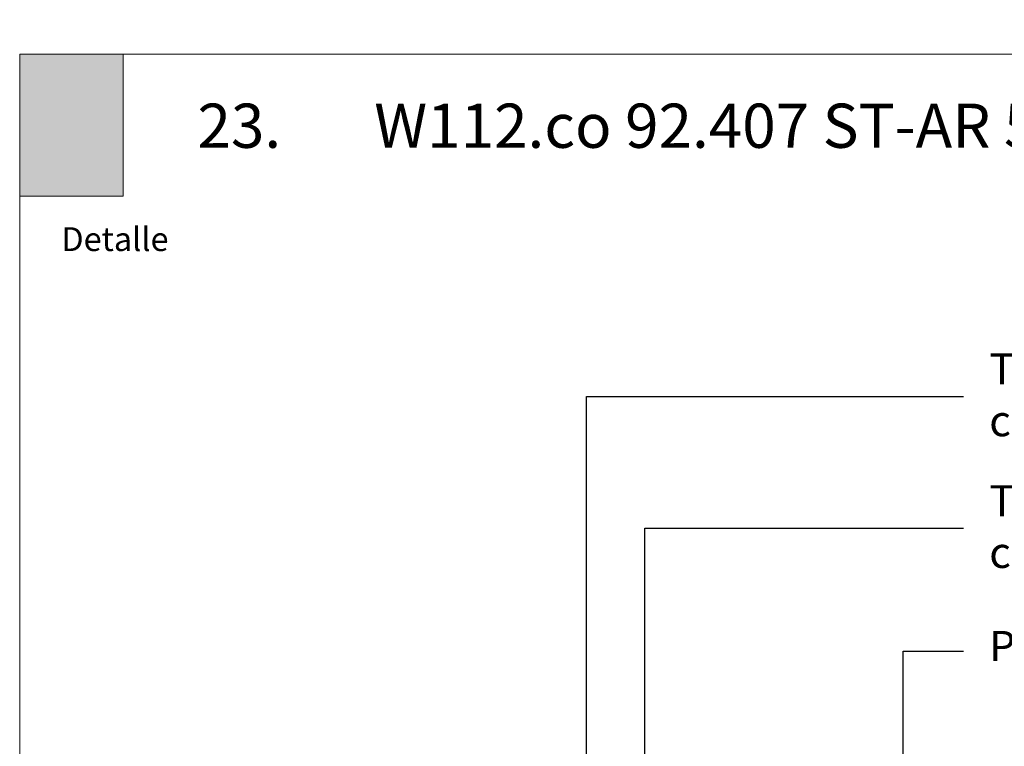
# Model space of a CAD drawing. Units: millimetres. Extents: x 5 to 162, y -7 to 10.
# Drawn here: x 161 to 162, y 4 to 5 of the extents above; entities that cross this region are included whole.
import ezdxf

# ---------------------------------------------------------------- set-up
doc = ezdxf.new("R2010")
doc.units = ezdxf.units.MM
doc.layers.add('@_Ventana Grafica', color=7, linetype='Continuous', plot=False)
for name, color, linetype in [('B. A. y V', 7, 'Continuous'), ('Knauf', 140, 'Continuous'), ('SCHATT20', 131, 'Continuous'), ('TEXT2', 7, 'Continuous'), ('TEXT3', 7, 'Continuous')]:
    doc.layers.add(name, color=color, linetype=linetype)
doc.layers.add('Knauf_T4-A', color=7, linetype='Continuous', lineweight=9, true_color=0xffa142)
doc.styles.add('1', font='arial.ttf', dxfattribs={"height": 7})
doc.styles.add('UNIV', font='arial.ttf')
pattern_1 = [(0, (-0.0515, 9.367), (0, 6.985), [5.08, -1.905]), (90, (-0.0515, 9.367), (-6.985, 4e-16), [5.08, -1.905])]

# ---------------------------------------------------------------- blocks, each defined once
blk = doc.blocks.new('A$C6FF06288')
at = {"layer": '@_Ventana Grafica', "color": 7, "lineweight": 0, "ltscale": 0.5}
blk.add_lwpolyline([(0, 0), (141.576, 0), (141.576, -106.631), (0, -106.631)], close=True, dxfattribs=at)
at = {"layer": 'Knauf', "insert": (2.252, -9.373), "char_height": 1.288, "attachment_point": 1, "style": '1'}
blk.add_mtext_dynamic_manual_height_columns('Detalle', width=10.61426, gutter_width=35, heights=[0], dxfattribs=at)

msp = doc.modelspace()

# ---------------------------------------------------------------- hatches: boundary and pattern name
at = {"layer": 'Knauf_T4-A', "ltscale": 2}
h = msp.add_hatch(color=256, dxfattribs=at)
h.dxf.hatch_style = 1
h.paths.add_polyline_path([(161.393031, 4.545678), (161.42344, 4.545678), (161.42344, 4.503854), (161.393031, 4.503854)])
at = {"layer": 'SCHATT20'}
h = msp.add_hatch(dxfattribs=at)
h.set_pattern_fill('ANGLE', color=256)
h.set_pattern_definition(pattern_1)
edge = h.paths.add_edge_path()
edge.add_line((161.643696, 4.555779), (161.567795, 4.555779))
edge.add_line((161.567795, 4.555779), (161.567795, 4.552695))
edge.add_arc((161.567795, 4.550959), 0.001736, 0, 90, ccw=False)
edge.add_arc((161.567795, 4.550959), 0.001736, -180, 0, ccw=False)
edge.add_arc((161.567795, 4.550959), 0.001736, 90, 180, ccw=False)
edge.add_line((161.567795, 4.552695), (161.567795, 4.555779))
edge.add_line((161.567795, 4.555779), (161.566899, 4.555779))
edge.add_line((161.566899, 4.555779), (161.566899, 4.554787))
edge.add_arc((161.568677, 4.550247), 0.004876, 111.38356, 180.93856)
edge.add_line((161.563802, 4.550167), (161.563802, 4.546985))
edge.add_line((161.563802, 4.546985), (161.564357, 4.547171))
edge.add_line((161.564357, 4.547171), (161.564669, 4.546859))
edge.add_line((161.564669, 4.546859), (161.564357, 4.546679))
edge.add_line((161.564357, 4.546679), (161.563802, 4.546492))
edge.add_line((161.563802, 4.546492), (161.563802, 4.544408))
edge.add_line((161.563802, 4.544408), (161.564357, 4.544594))
edge.add_line((161.564357, 4.544594), (161.564669, 4.544282))
edge.add_line((161.564669, 4.544282), (161.564357, 4.544102))
edge.add_line((161.564357, 4.544102), (161.563802, 4.543915))
edge.add_line((161.563802, 4.543915), (161.563802, 4.541831))
edge.add_line((161.563802, 4.541831), (161.564357, 4.542017))
edge.add_line((161.564357, 4.542017), (161.564669, 4.541705))
edge.add_line((161.564669, 4.541705), (161.564357, 4.541525))
edge.add_line((161.564357, 4.541525), (161.563802, 4.541338))
edge.add_line((161.563802, 4.541338), (161.563802, 4.539904))
edge.add_line((161.563802, 4.539904), (161.643696, 4.539904))
edge.add_line((161.643696, 4.539904), (161.643696, 4.555779))
h.paths.add_polyline_path([(161.672303, 4.555779), (161.643696, 4.555779), (161.643696, 4.539904), (161.672303, 4.539904)])
edge = h.paths.add_edge_path()
edge.add_line((161.563802, 4.546492), (161.564357, 4.546679))
edge.add_line((161.564357, 4.546679), (161.564669, 4.546859))
edge.add_line((161.564669, 4.546859), (161.564357, 4.547171))
edge.add_line((161.564357, 4.547171), (161.563802, 4.546985))
edge.add_line((161.563802, 4.546985), (161.563802, 4.550167))
edge.add_arc((161.568677, 4.550247), 0.004876, 111.38357, 180.93856, ccw=False)
edge.add_line((161.566899, 4.554787), (161.558474, 4.554787))
edge.add_line((161.558474, 4.554787), (161.558474, 4.555779))
edge.add_line((161.558474, 4.555779), (161.563785, 4.555779))
edge.add_line((161.563785, 4.555779), (161.563785, 4.539904))
edge.add_line((161.563785, 4.539904), (161.561572, 4.539904))
edge.add_line((161.561572, 4.539904), (161.561572, 4.540588))
edge.add_line((161.561572, 4.540588), (161.564357, 4.541525))
edge.add_line((161.564357, 4.541525), (161.564669, 4.541705))
edge.add_line((161.564669, 4.541705), (161.564357, 4.542017))
edge.add_line((161.564357, 4.542017), (161.563802, 4.541831))
edge.add_line((161.563802, 4.541831), (161.563802, 4.543915))
edge.add_line((161.563802, 4.543915), (161.564357, 4.544102))
edge.add_line((161.564357, 4.544102), (161.564669, 4.544282))
edge.add_line((161.564669, 4.544282), (161.564357, 4.544594))
edge.add_line((161.564357, 4.544594), (161.563802, 4.544408))
edge.add_line((161.563802, 4.544408), (161.563802, 4.546492))
h.paths.add_polyline_path([(161.563785, 4.555779), (161.45239, 4.555779), (161.45239, 4.539904), (161.563785, 4.539904)])
h = msp.add_hatch(dxfattribs=at)
h.set_pattern_fill('ANGLE', color=256)
h.set_pattern_definition(pattern_1)
h.paths.add_polyline_path([(161.572841, 4.527053), (161.572359, 4.526891), (161.572088, 4.527162), (161.572359, 4.527318), (161.572841, 4.52748), (161.572841, 4.531035, 0.304191), (161.570152, 4.534908), (161.570152, 4.535644), (161.566628, 4.535503, 0.2479729), (161.564463, 4.53418), (161.564669, 4.533974), (161.564249, 4.533732, 0.0941523), (161.564083, 4.532732), (161.564083, 4.531617), (161.564357, 4.53171), (161.564669, 4.531397), (161.564357, 4.531217), (161.564083, 4.531125), (161.564083, 4.52904), (161.564357, 4.529133), (161.564669, 4.52882), (161.564357, 4.52864), (161.564083, 4.528548), (161.564083, 4.526463), (161.564357, 4.526556), (161.564669, 4.526243), (161.564357, 4.526063), (161.564083, 4.525971), (161.564083, 4.523887), (161.564357, 4.523979), (161.564669, 4.523666), (161.564357, 4.523486), (161.564083, 4.523394), (161.564083, 4.522316), (161.572841, 4.522316), (161.572841, 4.522577), (161.572359, 4.522415), (161.572088, 4.522686), (161.572359, 4.522843), (161.572841, 4.523005), (161.572841, 4.524815), (161.572359, 4.524653), (161.572088, 4.524924), (161.572359, 4.525081), (161.572841, 4.525243)])
h.paths.add_polyline_path([(161.56061, 4.532732, 0.4025528), (161.557894, 4.53551), (161.554871, 4.535631), (161.554871, 4.535251, 0.3131654), (161.552181, 4.53124), (161.552181, 4.528475), (161.552663, 4.528637), (161.552934, 4.528366), (161.552663, 4.528209), (161.552181, 4.528047), (161.552181, 4.526237), (161.552663, 4.526399), (161.552934, 4.526128), (161.552663, 4.525972), (161.552181, 4.52581), (161.552181, 4.524), (161.552663, 4.524162), (161.552934, 4.52389), (161.552663, 4.523734), (161.552181, 4.523572), (161.552181, 4.522316), (161.56061, 4.522316)])
h.paths.add_polyline_path([(161.550245, 4.531378, 0.304191), (161.547555, 4.535251), (161.547555, 4.535923), (161.491165, 4.538179), (161.45239, 4.538179), (161.45239, 4.522304), (161.491164, 4.522304), (161.550245, 4.522314), (161.550245, 4.522921), (161.549763, 4.522759), (161.549492, 4.52303), (161.549763, 4.523186), (161.550245, 4.523348), (161.550245, 4.525159), (161.549763, 4.524996), (161.549492, 4.525268), (161.549763, 4.525424), (161.550245, 4.525586), (161.550245, 4.527396), (161.549763, 4.527234), (161.549492, 4.527505), (161.549763, 4.527662), (161.550245, 4.527824)])
h = msp.add_hatch(dxfattribs=at)
h.set_pattern_fill('ANGLE', color=256)
h.set_pattern_definition(pattern_1)
h.paths.add_polyline_path([(161.672303, 4.538179), (161.633528, 4.538179), (161.577467, 4.535937), (161.577467, 4.534908, 0.3131654), (161.574778, 4.530896), (161.574778, 4.528131), (161.57526, 4.528294), (161.575531, 4.528022), (161.57526, 4.527866), (161.574778, 4.527704), (161.574778, 4.525894), (161.57526, 4.526056), (161.575531, 4.525785), (161.57526, 4.525628), (161.574778, 4.525466), (161.574778, 4.523656), (161.57526, 4.523818), (161.575531, 4.523547), (161.57526, 4.52339), (161.574778, 4.523228), (161.574778, 4.522316), (161.633529, 4.522316), (161.672303, 4.522316)])
h = msp.add_hatch(dxfattribs=at)
h.set_pattern_fill('ANGLE', color=256)
h.set_pattern_definition(pattern_1)
h.paths.add_polyline_path([(161.672303, 4.42678), (161.59741, 4.42678), (161.59741, 4.410905), (161.645383, 4.410905), (161.645383, 4.411151, -0.4142136), (161.643647, 4.412887, -1), (161.647119, 4.412887, -0.4142136), (161.645383, 4.411151), (161.672303, 4.410905)])
h.paths.add_polyline_path([(161.59741, 4.42678), (161.554338, 4.42678), (161.554338, 4.410905), (161.59741, 4.410905)])
h.paths.add_polyline_path([(161.572078, 4.422724), (161.571766, 4.422544), (161.572633, 4.42276), (161.572633, 4.42291)], flags=16)
h.paths.add_polyline_path([(161.572078, 4.420147), (161.571766, 4.419967), (161.572633, 4.420183), (161.572633, 4.420333)], flags=16)
h.paths.add_polyline_path([(161.574863, 4.420591), (161.574863, 4.418506), (161.575418, 4.418693), (161.57573, 4.418381), (161.575418, 4.4182), (161.574863, 4.418014), (161.574863, 4.415929), (161.575418, 4.416116), (161.57573, 4.415804), (161.575418, 4.415624), (161.574863, 4.415437), (161.574863, 4.413352), (161.575418, 4.413539), (161.57573, 4.413227), (161.575418, 4.413047), (161.572078, 4.411924), (161.571766, 4.412236), (161.572078, 4.412416), (161.572633, 4.412603), (161.572633, 4.414687), (161.572078, 4.4145), (161.571766, 4.414813), (161.572078, 4.414993), (161.572633, 4.41518), (161.572633, 4.417264), (161.572078, 4.417077), (161.571766, 4.41739), (161.572078, 4.41757), (161.572633, 4.417756), (161.572633, 4.419841)], flags=16)
h.paths.add_polyline_path([(161.57573, 4.426112), (161.575418, 4.425931), (161.572078, 4.424808), (161.571766, 4.42512), (161.572078, 4.425301), (161.575418, 4.426424)], flags=16)
h.paths.add_polyline_path([(161.564068, 4.421749), (161.563797, 4.421593), (161.563315, 4.42143), (161.563315, 4.41962), (161.563797, 4.419782), (161.564068, 4.419511), (161.563797, 4.419355), (161.563315, 4.419193), (161.563315, 4.415638, 0.304191), (161.566004, 4.411765), (161.558689, 4.411765, 0.3131654), (161.561378, 4.415777), (161.561378, 4.418542), (161.560896, 4.41838), (161.560625, 4.418651), (161.560896, 4.418807), (161.561378, 4.418969), (161.561378, 4.420779), (161.560896, 4.420617), (161.560625, 4.420888), (161.560896, 4.421045), (161.561378, 4.421207), (161.561378, 4.423017), (161.560896, 4.422855), (161.560625, 4.423126), (161.560896, 4.423283), (161.561378, 4.423445), (161.561378, 4.425255), (161.560896, 4.425093), (161.560625, 4.425364), (161.560896, 4.42552), (161.563797, 4.426496), (161.564068, 4.426225), (161.563797, 4.426068), (161.563315, 4.425906), (161.563315, 4.424096), (161.563797, 4.424258), (161.564068, 4.423987), (161.563797, 4.42383), (161.563315, 4.423668), (161.563315, 4.421858), (161.563797, 4.42202)], flags=16)
h.paths.add_polyline_path([(161.550618, 4.422056), (161.550063, 4.421869), (161.54975, 4.422181), (161.550618, 4.422682), (161.550618, 4.424633), (161.550063, 4.424446), (161.54975, 4.424758), (161.550618, 4.425259), (161.550618, 4.42678), (161.529413, 4.42678), (161.529413, 4.410905), (161.550618, 4.410905), (161.550618, 4.411748), (161.550063, 4.411561), (161.54975, 4.411874), (161.550618, 4.412374), (161.550618, 4.414325), (161.550063, 4.414138), (161.54975, 4.41445), (161.550618, 4.414951), (161.550618, 4.416902), (161.550063, 4.416715), (161.54975, 4.417027), (161.550618, 4.417528), (161.550618, 4.419479), (161.550063, 4.419292), (161.54975, 4.419604), (161.550618, 4.420105)])
h.paths.add_polyline_path([(161.529413, 4.42678), (161.45239, 4.42678), (161.45239, 4.410905), (161.529413, 4.410905)])
h = msp.add_hatch(dxfattribs=at)
h.set_pattern_fill('ANGLE', color=256)
h.set_pattern_definition(pattern_1)
h.paths.add_polyline_path([(161.529413, 4.40918), (161.45239, 4.40918), (161.45239, 4.393305), (161.491165, 4.393305), (161.529413, 4.394835)])
h.paths.add_polyline_path([(161.550618, 4.404017), (161.550063, 4.40383), (161.54975, 4.404143), (161.550618, 4.404643), (161.550618, 4.406594), (161.550063, 4.406407), (161.54975, 4.40672), (161.550618, 4.40722), (161.550618, 4.409171), (161.550063, 4.408984), (161.549867, 4.40918), (161.529413, 4.40918), (161.529413, 4.394835), (161.54752, 4.395559), (161.54752, 4.396214, 0.3131654), (161.550618, 4.400834)])
h.paths.add_polyline_path([(161.56061, 4.40918), (161.554338, 4.40918), (161.554338, 4.397245, 0.0988756), (161.555945, 4.396214), (161.555945, 4.395896), (161.558065, 4.395981, 0.4025535), (161.56061, 4.398752)])
h.paths.add_polyline_path([(161.572633, 4.404379), (161.572078, 4.404193), (161.571766, 4.404505), (161.572633, 4.405006), (161.572633, 4.406956), (161.572078, 4.40677), (161.571766, 4.407082), (161.572633, 4.407583), (161.572633, 4.40918), (161.564083, 4.40918), (161.564083, 4.398752, 0.4025528), (161.566799, 4.395974), (161.569536, 4.395865), (161.569536, 4.396576, 0.3131654), (161.572633, 4.401196)], flags=16)
h.paths.add_polyline_path([(161.59741, 4.40918), (161.564083, 4.40918), (161.564083, 4.398752, 0.4025528), (161.566799, 4.395974), (161.571864, 4.395772, -1.0421364), (161.575331, 4.395633), (161.59741, 4.39475)])
h.paths.add_polyline_path([(161.572078, 4.404193), (161.571766, 4.404505), (161.572078, 4.404685), (161.572633, 4.404872), (161.572633, 4.406956), (161.572078, 4.40677), (161.571766, 4.407082), (161.572078, 4.407262), (161.575418, 4.408385), (161.57573, 4.408073), (161.575418, 4.407893), (161.574863, 4.407706), (161.574863, 4.405622), (161.575418, 4.405808), (161.57573, 4.405496), (161.575418, 4.405316)], flags=16)
h.paths.add_polyline_path([(161.645383, 4.40918), (161.633529, 4.40918), (161.59741, 4.40918), (161.59741, 4.39475), (161.633528, 4.393305), (161.645383, 4.393305)])
h.paths.add_polyline_path([(161.672303, 4.40918), (161.645383, 4.40918), (161.645383, 4.393305), (161.672303, 4.393305)])
h = msp.add_hatch(dxfattribs=at)
h.set_pattern_fill('ANGLE', color=256)
h.set_pattern_definition(pattern_1)
h.paths.add_polyline_path([(161.572633, 4.40918), (161.564083, 4.40918), (161.564083, 4.398752, 0.4025528), (161.566799, 4.395974), (161.569536, 4.395865), (161.569536, 4.396576, 0.3131654), (161.572633, 4.401196), (161.572633, 4.404379), (161.572078, 4.404193), (161.571766, 4.404505), (161.572633, 4.405006), (161.572633, 4.406956), (161.572078, 4.40677), (161.571766, 4.407082), (161.572633, 4.407583)])

# ---------------------------------------------------------------- linework, layer by layer
at = {"layer": 'Knauf_T4-A', "ltscale": 2}
msp.add_lwpolyline([(161.393031, 4.545678), (161.42344, 4.545678), (161.42344, 4.503854), (161.393031, 4.503854)], close=True, dxfattribs=at)
at = {"layer": 'TEXT2'}
for p, q in [((161.559736, 4.444996), (161.670637, 4.444996)), ((161.559736, 4.307736), (161.559736, 4.444996)), ((161.576982, 4.406256), (161.670637, 4.406256)), ((161.576982, 4.32333), (161.576982, 4.406256)), ((161.652883, 4.370007), (161.670637, 4.370007)), ((161.652883, 4.321167), (161.652883, 4.370007))]:
    msp.add_line(p, q, dxfattribs=at)

# ---------------------------------------------------------------- block references
at = {"layer": 'Knauf', "xscale": 0.005434756641474123, "yscale": 0.005434756641474123, "zscale": 0.005434756641474123}
msp.add_blockref('A$C6FF06288', (161.393031, 4.545678), dxfattribs=at)

# ---------------------------------------------------------------- texts
at = {"layer": 'B. A. y V', "color": 0, "lineweight": 9, "insert": (161.67825, 4.376008), "char_height": 0.00889124, "attachment_point": 1, "style": 'UNIV'}
msp.add_mtext_dynamic_manual_height_columns('Placa de yeso Knauf AR 5/8"', width=0.16166419, gutter_width=35, heights=[0], dxfattribs=at)
at = {"layer": 'Knauf', "color": 0, "insert": (161.445332, 4.531092), "char_height": 0.013, "attachment_point": 1, "style": '1'}
msp.add_mtext_dynamic_manual_height_columns('{\\fArial|b1|i0|c0|p34;23.^IW112.co 92.407 ST-AR 58 }', width=0.52674294, gutter_width=35, heights=[0], dxfattribs=at)
at = {"layer": 'TEXT3', "char_height": 0.00912979, "attachment_point": 1, "style": '1'}
for s, insert in [('Tornillo tipo S con \\Pcabeza cónica 6x1 5/8"(41,3mm)', (161.67825, 4.457614)), ('Tornillo tipo S con \\Pcabeza cónica 6x1"(25,4mm)', (161.67825, 4.418874))]:
    msp.add_mtext_dynamic_manual_height_columns(s, width=0.21426179, gutter_width=35, heights=[0.034997], dxfattribs=dict(at, insert=insert))

doc.saveas('drawing.dxf')
